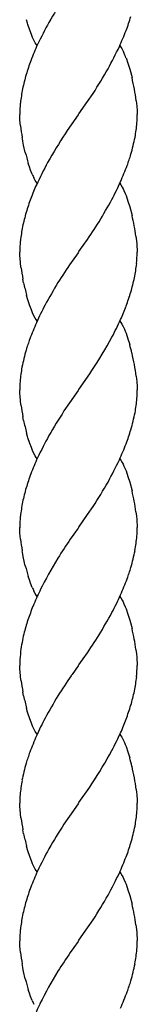
# Model space of a CAD drawing. Units: millimetres. Extents: x 0 to 8410, y 0 to 5940.
# Drawn here: x 3789 to 3806, y 3468 to 3611 of the extents above; entities that cross this region are included whole.
import ezdxf

# ---------------------------------------------------------------- set-up
doc = ezdxf.new("R2010")
doc.units = ezdxf.units.MM
doc.layers.add('YKK_A1', color=4, linetype='Continuous', lineweight=30)

msp = doc.modelspace()

# ---------------------------------------------------------------- linework, layer by layer
at = {"layer": 'YKK_A1', "linetype": 'Continuous', "ltscale": 0.5}
for p, q in [((3789.67, 3610.58), (3789.52, 3611.1)), ((3789.72, 3610.4), (3789.67, 3610.58)), ((3789.99, 3609.58), (3789.72, 3610.4)), ((3790.22, 3608.96), (3789.99, 3609.58)), ((3790.4, 3608.53), (3790.22, 3608.96)), ((3790.58, 3608.13), (3790.4, 3608.53)), ((3790.77, 3607.76), (3790.58, 3608.13)), ((3790.9, 3607.54), (3790.77, 3607.76)), ((3791.03, 3607.34), (3790.9, 3607.54)), ((3803.03, 3607.34), (3803.17, 3607.13)), ((3803.17, 3607.13), (3803.3, 3606.91)), ((3803.3, 3606.91), (3803.49, 3606.55)), ((3803.49, 3606.55), (3803.61, 3606.29)), ((3803.91, 3605.57), (3804.19, 3604.77)), ((3804.19, 3604.77), (3804.45, 3603.92)), ((3804.45, 3603.92), (3804.78, 3602.68)), ((3798.36, 3599.23), (3799.14, 3600.39)), ((3797.09, 3597.42), (3798.36, 3599.23)), ((3805.39, 3599.33), (3805.47, 3598.54)), ((3788.56, 3596.56), (3788.53, 3597.34)), ((3796.98, 3597.26), (3795.41, 3595.01)), ((3797.03, 3597.34), (3796.98, 3597.26)), ((3797.03, 3597.34), (3797.09, 3597.42)), ((3805.47, 3598.54), (3805.52, 3597.84)), ((3805.52, 3597.84), (3805.53, 3597.34)), ((3788.6, 3596.13), (3788.56, 3596.56)), ((3788.64, 3595.67), (3788.6, 3596.13)), ((3795.41, 3595.01), (3795.09, 3594.53)), ((3788.92, 3593.8), (3788.89, 3593.98)), ((3788.98, 3593.44), (3788.92, 3593.8)), ((3789.09, 3592.9), (3788.98, 3593.44)), ((3789.34, 3591.81), (3789.09, 3592.9)), ((3789.93, 3589.74), (3789.77, 3590.23)), ((3790.1, 3589.26), (3789.93, 3589.74)), ((3790.34, 3588.67), (3790.1, 3589.26)), ((3790.77, 3587.76), (3790.58, 3588.13)), ((3790.9, 3587.54), (3790.77, 3587.76)), ((3791.03, 3587.34), (3790.9, 3587.54)), ((3803.03, 3587.34), (3803.17, 3587.14)), ((3803.17, 3587.14), (3803.36, 3586.8)), ((3803.36, 3586.8), (3803.49, 3586.55)), ((3803.49, 3586.55), (3803.61, 3586.29)), ((3803.61, 3586.29), (3803.79, 3585.86)), ((3803.79, 3585.86), (3803.91, 3585.57)), ((3803.91, 3585.57), (3804.19, 3584.77)), ((3804.19, 3584.77), (3804.45, 3583.93)), ((3804.45, 3583.93), (3804.78, 3582.68)), ((3797.09, 3577.42), (3797.95, 3578.64)), ((3797.95, 3578.64), (3798.08, 3578.83)), ((3805.34, 3579.66), (3805.43, 3579.01)), ((3805.43, 3579.01), (3805.47, 3578.54)), ((3805.47, 3578.54), (3805.53, 3577.34)), ((3788.55, 3576.84), (3788.53, 3577.34)), ((3796.98, 3577.26), (3796.12, 3576.03)), ((3797.03, 3577.34), (3796.98, 3577.26)), ((3797.03, 3577.34), (3797.09, 3577.42)), ((3788.57, 3576.42), (3788.55, 3576.84)), ((3788.7, 3575.18), (3788.57, 3576.42)), ((3796.12, 3576.03), (3795.99, 3575.85)), ((3789.09, 3572.9), (3788.98, 3573.44)), ((3789.67, 3570.57), (3789.52, 3571.1)), ((3789.72, 3570.4), (3789.67, 3570.57)), ((3789.99, 3569.57), (3789.72, 3570.4)), ((3790.22, 3568.96), (3789.99, 3569.57)), ((3790.4, 3568.52), (3790.22, 3568.96)), ((3790.58, 3568.12), (3790.4, 3568.52)), ((3790.77, 3567.76), (3790.58, 3568.12)), ((3790.9, 3567.54), (3790.77, 3567.76)), ((3791.03, 3567.34), (3790.9, 3567.54)), ((3803.03, 3567.34), (3803.17, 3567.13)), ((3803.17, 3567.13), (3803.3, 3566.91)), ((3803.3, 3566.91), (3803.49, 3566.55)), ((3803.49, 3566.55), (3803.67, 3566.15)), ((3803.67, 3566.15), (3803.79, 3565.86)), ((3803.79, 3565.86), (3803.91, 3565.57)), ((3803.91, 3565.57), (3804.19, 3564.77)), ((3804.19, 3564.77), (3804.45, 3563.92)), ((3798.66, 3559.67), (3798.98, 3560.14)), ((3797.09, 3557.42), (3798.66, 3559.67)), ((3805.39, 3559.33), (3805.47, 3558.54)), ((3805.47, 3558.54), (3805.52, 3557.84)), ((3788.55, 3556.84), (3788.53, 3557.34)), ((3796.98, 3557.26), (3795.71, 3555.45)), ((3797.03, 3557.34), (3796.98, 3557.26)), ((3797.03, 3557.34), (3797.09, 3557.42)), ((3805.52, 3557.84), (3805.53, 3557.58)), ((3805.53, 3557.58), (3805.53, 3557.34)), ((3788.57, 3556.42), (3788.55, 3556.84)), ((3788.7, 3555.18), (3788.57, 3556.42)), ((3795.71, 3555.45), (3794.93, 3554.28)), ((3789.09, 3552.9), (3788.98, 3553.44)), ((3789.67, 3550.58), (3789.52, 3551.1)), ((3789.72, 3550.4), (3789.67, 3550.58)), ((3789.99, 3549.58), (3789.72, 3550.4)), ((3790.22, 3548.96), (3789.99, 3549.58)), ((3790.4, 3548.53), (3790.22, 3548.96)), ((3790.58, 3548.13), (3790.4, 3548.53)), ((3790.77, 3547.76), (3790.58, 3548.13)), ((3790.9, 3547.54), (3790.77, 3547.76)), ((3791.03, 3547.34), (3790.9, 3547.54)), ((3803.03, 3547.34), (3803.17, 3547.13)), ((3803.17, 3547.13), (3803.36, 3546.8)), ((3803.36, 3546.8), (3803.49, 3546.55)), ((3803.49, 3546.55), (3803.61, 3546.28)), ((3803.61, 3546.28), (3803.79, 3545.86)), ((3803.79, 3545.86), (3803.91, 3545.57)), ((3803.91, 3545.57), (3804.19, 3544.77)), ((3804.19, 3544.77), (3804.45, 3543.92)), ((3804.45, 3543.92), (3804.78, 3542.68)), ((3798.36, 3539.23), (3799.14, 3540.39)), ((3797.09, 3537.42), (3798.36, 3539.23)), ((3805.34, 3539.66), (3805.43, 3539.01)), ((3805.43, 3539.01), (3805.47, 3538.54)), ((3805.47, 3538.54), (3805.53, 3537.34)), ((3788.56, 3536.56), (3788.53, 3537.34)), ((3796.98, 3537.26), (3796.36, 3536.38)), ((3797.03, 3537.34), (3796.98, 3537.26)), ((3797.03, 3537.34), (3797.09, 3537.42)), ((3788.6, 3536.13), (3788.56, 3536.56)), ((3788.64, 3535.67), (3788.6, 3536.13)), ((3796.36, 3536.38), (3795.85, 3535.65)), ((3788.92, 3533.8), (3788.89, 3533.98)), ((3788.98, 3533.44), (3788.92, 3533.8)), ((3789.09, 3532.9), (3788.98, 3533.44)), ((3789.34, 3531.81), (3789.09, 3532.9)), ((3789.93, 3529.74), (3789.77, 3530.23)), ((3790.1, 3529.26), (3789.93, 3529.74)), ((3790.34, 3528.67), (3790.1, 3529.26)), ((3790.77, 3527.76), (3790.58, 3528.13)), ((3790.9, 3527.54), (3790.77, 3527.76)), ((3791.03, 3527.34), (3790.9, 3527.54)), ((3803.03, 3527.34), (3803.17, 3527.14)), ((3803.17, 3527.14), (3803.36, 3526.8)), ((3803.36, 3526.8), (3803.49, 3526.55)), ((3803.49, 3526.55), (3803.61, 3526.29)), ((3803.61, 3526.29), (3803.79, 3525.86)), ((3803.79, 3525.86), (3803.91, 3525.57)), ((3803.91, 3525.57), (3804.19, 3524.77)), ((3804.19, 3524.77), (3804.45, 3523.93)), ((3804.45, 3523.93), (3804.78, 3522.68)), ((3797.09, 3517.42), (3797.95, 3518.64)), ((3797.95, 3518.64), (3798.08, 3518.83)), ((3805.34, 3519.66), (3805.43, 3519.01)), ((3805.43, 3519.01), (3805.47, 3518.54)), ((3805.47, 3518.54), (3805.53, 3517.34)), ((3788.54, 3517.75), (3788.53, 3517.34)), ((3788.55, 3516.84), (3788.53, 3517.34)), ((3796.98, 3517.26), (3796.12, 3516.03)), ((3797.03, 3517.34), (3796.98, 3517.26)), ((3797.03, 3517.34), (3797.09, 3517.42)), ((3788.57, 3516.42), (3788.55, 3516.84)), ((3788.7, 3515.18), (3788.57, 3516.42)), ((3796.12, 3516.03), (3795.99, 3515.85)), ((3789.09, 3512.9), (3788.98, 3513.44)), ((3789.67, 3510.57), (3789.52, 3511.1)), ((3789.72, 3510.4), (3789.67, 3510.57)), ((3789.99, 3509.57), (3789.72, 3510.4)), ((3790.22, 3508.96), (3789.99, 3509.57)), ((3790.4, 3508.52), (3790.22, 3508.96)), ((3790.58, 3508.12), (3790.4, 3508.52)), ((3790.77, 3507.76), (3790.58, 3508.12)), ((3790.9, 3507.54), (3790.77, 3507.76)), ((3791.03, 3507.34), (3790.9, 3507.54)), ((3803.03, 3507.34), (3803.17, 3507.13)), ((3803.17, 3507.13), (3803.3, 3506.91)), ((3803.3, 3506.91), (3803.49, 3506.55)), ((3803.49, 3506.55), (3803.67, 3506.15)), ((3803.67, 3506.15), (3803.79, 3505.86)), ((3803.79, 3505.86), (3803.91, 3505.57)), ((3803.91, 3505.57), (3804.19, 3504.77)), ((3804.19, 3504.77), (3804.45, 3503.92)), ((3798.66, 3499.67), (3798.98, 3500.14)), ((3797.09, 3497.42), (3798.66, 3499.67)), ((3805.39, 3499.33), (3805.47, 3498.54)), ((3805.47, 3498.54), (3805.52, 3497.84)), ((3788.55, 3496.84), (3788.53, 3497.34)), ((3796.98, 3497.26), (3795.71, 3495.45)), ((3797.03, 3497.34), (3796.98, 3497.26)), ((3797.03, 3497.34), (3797.09, 3497.42)), ((3805.52, 3497.84), (3805.53, 3497.58)), ((3805.53, 3497.58), (3805.53, 3497.34)), ((3788.57, 3496.42), (3788.55, 3496.84)), ((3788.7, 3495.18), (3788.57, 3496.42)), ((3795.71, 3495.45), (3794.93, 3494.28)), ((3789.09, 3492.9), (3788.98, 3493.44)), ((3789.67, 3490.58), (3789.52, 3491.1)), ((3789.72, 3490.4), (3789.67, 3490.58)), ((3789.99, 3489.58), (3789.72, 3490.4)), ((3790.22, 3488.96), (3789.99, 3489.58)), ((3790.4, 3488.53), (3790.22, 3488.96)), ((3790.58, 3488.12), (3790.4, 3488.53)), ((3790.77, 3487.76), (3790.58, 3488.12)), ((3790.9, 3487.54), (3790.77, 3487.76)), ((3791.03, 3487.34), (3790.9, 3487.54)), ((3803.03, 3487.34), (3803.17, 3487.13)), ((3803.17, 3487.13), (3803.36, 3486.8)), ((3803.36, 3486.8), (3803.49, 3486.55)), ((3803.49, 3486.55), (3803.61, 3486.28)), ((3803.61, 3486.28), (3803.79, 3485.86)), ((3803.79, 3485.86), (3803.91, 3485.57)), ((3803.91, 3485.57), (3804.19, 3484.77)), ((3804.19, 3484.77), (3804.45, 3483.92)), ((3804.45, 3483.92), (3804.78, 3482.68)), ((3798.36, 3479.23), (3799.14, 3480.39)), ((3797.09, 3477.42), (3798.36, 3479.23)), ((3805.34, 3479.66), (3805.43, 3479.01)), ((3805.43, 3479.01), (3805.47, 3478.54)), ((3805.47, 3478.54), (3805.53, 3477.34)), ((3788.56, 3476.56), (3788.53, 3477.34)), ((3796.98, 3477.25), (3796.36, 3476.38)), ((3797.03, 3477.34), (3796.98, 3477.25)), ((3797.03, 3477.34), (3797.09, 3477.42)), ((3788.6, 3476.13), (3788.56, 3476.56)), ((3788.64, 3475.67), (3788.6, 3476.13)), ((3796.36, 3476.38), (3795.85, 3475.65)), ((3788.92, 3473.8), (3788.89, 3473.98)), ((3788.98, 3473.44), (3788.92, 3473.8)), ((3789.09, 3472.9), (3788.98, 3473.44)), ((3789.34, 3471.81), (3789.09, 3472.9)), ((3789.93, 3469.74), (3789.77, 3470.23)), ((3790.1, 3469.26), (3789.93, 3469.74)), ((3790.34, 3468.67), (3790.1, 3469.26))]:
    msp.add_line(p, q, dxfattribs=at)
for centre, radius, start, end in [((3883.08, 3558.22), 104.47, 147.5447, 149.8364), ((3753.78, 3627.57), 53.3, 340.2173, 342.5091), ((3872.8, 3568), 90.73, 151.9183, 154.2101), ((3744.95, 3632.74), 63.38, 336.228, 338.5198), ((3848.99, 3581.93), 63.27, 156.1855, 158.4772), ((3721.39, 3646.67), 90.61, 331.8825, 334.1743), ((3785.76, 3598.46), 19.49, 21.3926, 23.6843), ((3840.29, 3587.1), 53.3, 160.216, 162.5078), ((3840.69, 3589.1), 53.12, 164.6962, 166.988), ((3710.99, 3656.46), 104.47, 327.5453, 329.837), ((3763.22, 3593.36), 42.59, 8.0615, 12.6445), ((3814.71, 3596.04), 26.25, 168.9766, 173.5597), ((3829.82, 3596.07), 41.31, 175.9519, 178.2436), ((3774.51, 3597.91), 31.03, 356.6581, 358.9498), ((3779.49, 3598.48), 26.11, 350.1764, 354.7594), ((3831.01, 3600.91), 42.69, 187.0481, 189.3398), ((3897.82, 3529.37), 121.65, 147.6107, 149.9024), ((3773.99, 3600.3), 31.85, 344.064, 348.647), ((3829.05, 3601.88), 40.97, 194.2304, 196.5221), ((3763.85, 3604.09), 42.65, 340.612, 342.9037), ((3873.62, 3548.03), 91.44, 152.4201, 154.7118), ((3803.96, 3594.54), 14.83, 203.3153, 205.607), ((3744.73, 3612.52), 63.5, 336.8705, 339.1622), ((3738.01, 3617.66), 71.73, 332.9143, 335.206), ((3839.41, 3566.04), 52.85, 156.5141, 158.8058), ((3840.29, 3567.1), 53.3, 160.216, 162.5078), ((3719.95, 3629.86), 93.4, 329.0011, 331.2928), ((3840.69, 3569.1), 53.12, 164.6962, 166.988), ((3725.8, 3628.6), 87.76, 325.4457, 327.7374), ((3767.33, 3574.06), 38.43, 8.3684, 12.9515), ((3814.71, 3576.04), 26.25, 168.9766, 173.5597), ((3829.82, 3576.07), 41.31, 175.9519, 178.2436), ((3764.12, 3578.6), 41.43, 355.9589, 358.2507), ((3868.27, 3526.07), 87.76, 145.4457, 147.7374), ((3779.43, 3578.63), 26.19, 348.9572, 353.5403), ((3832.34, 3581.35), 44.07, 188.0423, 190.3341), ((3834.43, 3582.72), 46.39, 192.2177, 194.5095), ((3874.12, 3524.81), 93.4, 149.0011, 151.2928), ((3753.38, 3585.57), 53.12, 344.6949, 346.9867), ((3753.65, 3587.57), 53.42, 340.2602, 342.5519), ((3856.06, 3537.02), 71.73, 152.9152, 155.2069), ((3754.66, 3588.63), 52.85, 336.5141, 338.8058), ((3738.01, 3597.65), 71.73, 332.9143, 335.206), ((3849.34, 3542.15), 63.5, 156.8694, 159.1612), ((3830.22, 3550.58), 42.65, 160.612, 162.9037), ((3739.82, 3598.76), 70.64, 326.8591, 331.4421), ((3820.08, 3554.38), 31.85, 164.0651, 168.6481), ((3773.49, 3555.18), 32.17, 13.4801, 15.7718), ((3763.22, 3553.36), 42.59, 8.0615, 12.6445), ((3814.58, 3556.19), 26.11, 170.1764, 174.7594), ((3819.56, 3556.77), 31.03, 176.6581, 178.9498), ((3774.51, 3557.91), 31.03, 356.6581, 358.9498), ((3779.49, 3558.48), 26.11, 350.1764, 354.7594), ((3832.34, 3561.35), 44.07, 188.0423, 190.3341), ((3883.08, 3498.22), 104.47, 147.5447, 149.8364), ((3834.43, 3562.72), 46.39, 192.2177, 194.5095), ((3773.99, 3560.3), 31.85, 344.064, 348.647), ((3753.78, 3567.57), 53.3, 340.2173, 342.5091), ((3872.8, 3508), 90.73, 151.9183, 154.2101), ((3744.95, 3572.74), 63.38, 336.228, 338.5198), ((3848.99, 3521.93), 63.27, 156.1855, 158.4772), ((3721.39, 3586.67), 90.61, 331.8825, 334.1743), ((3840.29, 3527.1), 53.3, 160.216, 162.5078), ((3840.69, 3529.1), 53.12, 164.6962, 166.988), ((3710.99, 3596.46), 104.47, 327.5453, 329.837), ((3767.33, 3534.06), 38.43, 8.3684, 12.9515), ((3814.71, 3536.04), 26.25, 168.9766, 173.5597), ((3829.82, 3536.07), 41.31, 175.9519, 178.2436), ((3774.51, 3537.91), 31.03, 356.6581, 358.9498), ((3831.01, 3540.91), 42.69, 187.0481, 189.3398), ((3863.32, 3489.39), 81.81, 145.5601, 147.8519), ((3779.42, 3538.48), 26.17, 350.1943, 354.7774), ((3851.36, 3498.21), 67, 148.7974, 153.3805), ((3774.05, 3540.29), 31.79, 344.0374, 348.6205), ((3829.05, 3541.88), 40.97, 194.2304, 196.5221), ((3763.85, 3544.09), 42.65, 340.612, 342.9037), ((3744.73, 3552.52), 63.5, 336.8705, 339.1622), ((3803.96, 3534.54), 14.83, 203.3153, 205.607), ((3848.33, 3501.61), 62.78, 154.9167, 157.2084), ((3738.01, 3557.66), 71.73, 332.9143, 335.206), ((3839.95, 3506.56), 53.16, 158.6318, 160.9235), ((3719.95, 3569.86), 93.4, 329.0011, 331.2928), ((3840.66, 3508.19), 53.33, 162.8239, 165.1156), ((3819.94, 3514.91), 31.6, 167.2456, 171.8287), ((3725.8, 3568.6), 87.76, 325.4457, 327.7374), ((3767.33, 3514.06), 38.43, 8.3684, 12.9515), ((3829.97, 3515.47), 41.5, 174.5693, 176.861), ((3764.12, 3518.6), 41.43, 355.9589, 358.2507), ((3868.27, 3466.07), 87.76, 145.4457, 147.7374), ((3779.43, 3518.63), 26.19, 348.9572, 353.5403), ((3832.34, 3521.35), 44.07, 188.0423, 190.3341), ((3834.3, 3522.72), 46.26, 192.2535, 194.5453), ((3874.12, 3464.81), 93.4, 149.0011, 151.2928), ((3753.38, 3525.57), 53.12, 344.6949, 346.9867), ((3753.65, 3527.57), 53.42, 340.2602, 342.5519), ((3856.06, 3477.02), 71.73, 152.9152, 155.2069), ((3754.66, 3528.63), 52.85, 336.5141, 338.8058), ((3849.34, 3482.15), 63.5, 156.8694, 159.1612), ((3738.01, 3537.65), 71.73, 332.9143, 335.206), ((3830.22, 3490.58), 42.65, 160.612, 162.9037), ((3739.82, 3538.76), 70.64, 326.8591, 331.4421), ((3820.08, 3494.38), 31.85, 164.0651, 168.6481), ((3773.49, 3495.18), 32.17, 13.4801, 15.7718), ((3763.22, 3493.36), 42.59, 8.0615, 12.6445), ((3814.65, 3496.19), 26.17, 170.1943, 174.7774), ((3819.43, 3496.77), 30.9, 176.6492, 178.941), ((3774.51, 3497.91), 31.03, 356.6581, 358.9498), ((3779.49, 3498.48), 26.11, 350.1764, 354.7594), ((3832.34, 3501.35), 44.07, 188.0423, 190.3341), ((3883.08, 3438.22), 104.47, 147.5447, 149.8364), ((3834.43, 3502.72), 46.39, 192.2177, 194.5095), ((3773.99, 3500.3), 31.85, 344.064, 348.647), ((3753.78, 3507.57), 53.3, 340.2173, 342.5091), ((3872.8, 3448), 90.73, 151.9183, 154.2101), ((3744.95, 3512.74), 63.38, 336.228, 338.5198), ((3848.99, 3461.93), 63.27, 156.1855, 158.4772), ((3721.39, 3526.67), 90.61, 331.8825, 334.1743), ((3840.29, 3467.1), 53.3, 160.216, 162.5078), ((3840.69, 3469.1), 53.12, 164.6962, 166.988), ((3710.99, 3536.46), 104.47, 327.5453, 329.837), ((3767.33, 3474.06), 38.43, 8.3684, 12.9515), ((3814.71, 3476.04), 26.25, 168.9766, 173.5597), ((3829.82, 3476.07), 41.31, 175.9519, 178.2436), ((3774.51, 3477.91), 31.03, 356.6581, 358.9498), ((3831.01, 3480.91), 42.69, 187.0481, 189.3398), ((3863.32, 3429.39), 81.81, 145.5601, 147.8519), ((3779.42, 3478.48), 26.17, 350.1943, 354.7774), ((3851.36, 3438.21), 67, 148.7974, 153.3805), ((3774.05, 3480.29), 31.79, 344.0374, 348.6205), ((3829.05, 3481.88), 40.97, 194.2304, 196.5221), ((3763.85, 3484.09), 42.65, 340.612, 342.9037), ((3744.73, 3492.52), 63.5, 336.8705, 339.1622), ((3803.96, 3474.54), 14.83, 203.3153, 205.607), ((3848.33, 3441.61), 62.78, 154.9167, 157.2084)]:
    msp.add_arc(centre, radius, start, end, dxfattribs=at)

doc.saveas('drawing.dxf')
